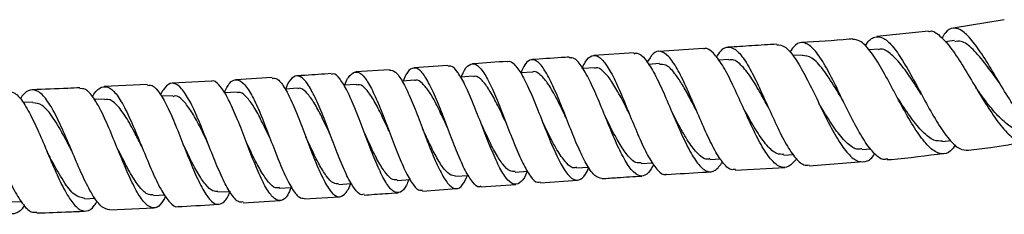
# Model space of a CAD drawing. Units: millimetres. Extents: x 3 to 1996, y 5 to 1995.
# Drawn here: x 1044 to 1164, y 819 to 843 of the extents above; entities that cross this region are included whole.
import ezdxf

# ---------------------------------------------------------------- set-up
doc = ezdxf.new("R2010")
doc.units = ezdxf.units.MM

msp = doc.modelspace()

# ---------------------------------------------------------------- linework, layer by layer
at = {"color": 7, "linetype": 'Continuous', "lineweight": 25}
for p, q in [((1164.4, 843.02), (1158.16, 842)), ((1155.18, 841.65), (1148.88, 841)), ((1158.35, 840.49), (1157.22, 840.34)), ((1127.75, 839.51), (1122.3, 839.18)), ((1149.03, 839.45), (1147.92, 839.35)), ((1119.31, 838.99), (1114.37, 838.67)), ((1130.83, 838.19), (1129.58, 838.12)), ((1139.78, 838.73), (1138.64, 838.66)), ((1089.46, 836.95), (1085.36, 836.68)), ((1096.58, 837.45), (1092.45, 837.16)), ((1106.93, 836.67), (1105.42, 836.57)), ((1114.47, 837.18), (1113.05, 837.09)), ((1122.4, 837.69), (1121.03, 837.6)), ((1067.75, 835.56), (1062.97, 835.3)), ((1075.17, 836.01), (1070.75, 835.73)), ((1092.56, 835.67), (1091, 835.56)), ((1099.67, 836.17), (1098.11, 836.06)), ((1059.97, 835.14), (1054.7, 834.89)), ((1070.83, 834.23), (1069.34, 834.15)), ((1045.97, 833), (1044.8, 832.95)), ((1054.78, 833.38), (1053.5, 833.32)), ((1063.05, 833.79), (1061.63, 833.72)), ((1156.89, 828.21), (1157.88, 828.33)), ((1147.07, 827.23), (1148.14, 827.32)), ((1128.53, 826.04), (1129.8, 826.11)), ((1137.55, 826.57), (1138.67, 826.64)), ((1104.77, 824.5), (1106.31, 824.6)), ((1112.27, 825.01), (1113.73, 825.11)), ((1120.15, 825.53), (1121.55, 825.61)), ((1131.62, 824.72), (1137.64, 825.07)), ((1140.64, 825.28), (1147.19, 825.78)), ((1090.4, 823.49), (1091.97, 823.6)), ((1097.52, 823.99), (1099.1, 824.1)), ((1107.87, 823.21), (1112.37, 823.51)), ((1076.03, 822.53), (1077.52, 822.62)), ((1093.5, 822.2), (1097.63, 822.49)), ((1100.62, 822.7), (1104.88, 823)), ((1052.33, 821.26), (1053.58, 821.31)), ((1060.68, 821.65), (1062.06, 821.73)), ((1068.54, 822.08), (1069.99, 822.16)), ((1071.62, 820.77), (1076.13, 821.04)), ((1079.12, 821.23), (1083.38, 821.51)), ((1043.42, 820.9), (1044.57, 820.94)), ((1055.39, 819.91), (1060.75, 820.17))]:
    msp.add_line(p, q, dxfattribs=at)
at = {"color": 7, "linetype": 'Continuous', "lineweight": 25, "flags": 128}
for points in [[(1078.27, 834.7), (1076.77, 834.6), (1076.74, 834.6)], [(1085.46, 835.17), (1083.96, 835.07), (1083.88, 835.07)], [(1135.61, 832.45), (1135.61, 832.45), (1135.61, 832.45)], [(1083.28, 823), (1084.77, 823.1), (1084.85, 823.11)]]:
    msp.add_lwpolyline(points, dxfattribs=at)
at = {"color": 7, "linetype": 'Continuous', "lineweight": 25}
for points, knots in [([(1155.19, 841.57), (1155.22, 841.58), (1155.58, 841.79), (1156.4, 841.26), (1157.68, 839.98), (1159.08, 837.88), (1160.58, 835.38), (1162.12, 832.81), (1163.64, 830.52), (1165.09, 828.85), (1166.41, 828.05), (1167.52, 828.13), (1168.1, 828.94), (1168.36, 829.3)], [0, 0, 0, 0, 0.007677, 0.107802, 0.208145, 0.308743, 0.409609, 0.510682, 0.611977, 0.713368, 0.814818, 0.916184, 1, 1, 1, 1]), ([(1169.96, 828.8), (1169.74, 828.75), (1169.15, 828.59), (1168, 829.42), (1166.56, 831.06), (1165.03, 833.35), (1163.5, 835.9), (1162.01, 838.38), (1160.61, 840.43), (1159.33, 841.76), (1158.2, 842.12), (1157.36, 841.77), (1156.94, 841), (1156.81, 840.77)], [0, 0, 0, 0, 0.056585, 0.157453, 0.25809, 0.358494, 0.458613, 0.558531, 0.658256, 0.757929, 0.857611, 0.957407, 1, 1, 1, 1]), ([(1150.18, 826.11), (1150.05, 826.07), (1149.56, 825.9), (1148.61, 826.63), (1147.36, 828.2), (1146.07, 830.5), (1144.78, 833.13), (1143.5, 835.77), (1142.27, 838.04), (1141.1, 839.66), (1139.99, 840.35), (1139.04, 840.19), (1138.49, 839.4), (1138.25, 839.06)], [0, 0, 0, 0, 0.033744, 0.133853, 0.233722, 0.333357, 0.432795, 0.532057, 0.631176, 0.73017, 0.829064, 0.927887, 1, 1, 1, 1]), ([(1145.9, 840.69), (1145.76, 840.68), (1143.7, 840.46), (1141.62, 840.36), (1139.68, 840.26)], [0, 0, 0, 0, 0.065409, 1, 1, 1, 1]), ([(1158.45, 827.83), (1158.26, 827.55), (1157.75, 826.79), (1156.76, 826.58), (1155.52, 827.19), (1154.17, 828.74), (1152.77, 830.97), (1151.59, 833.15), (1150.44, 835.31), (1149.3, 837.4), (1148.01, 839.36), (1146.87, 840.57), (1146.21, 840.6), (1145.91, 840.62)], [0, 0, 0, 0, 0.058219, 0.159217, 0.26046, 0.361844, 0.463247, 0.564579, 0.614625, 0.715519, 0.816396, 0.917021, 1, 1, 1, 1]), ([(1147.46, 839.8), (1147.51, 839.89), (1147.87, 840.56), (1148.61, 841.01), (1149.7, 840.92), (1150.89, 839.79), (1152.17, 837.88), (1153.52, 835.44), (1154.92, 832.81), (1156.32, 830.34), (1157.69, 828.4), (1158.96, 827.18), (1159.69, 827.16), (1160.04, 827.15)], [0, 0, 0, 0, 0.015165, 0.114743, 0.214241, 0.313674, 0.413056, 0.512428, 0.611827, 0.711322, 0.810981, 0.910868, 1, 1, 1, 1]), ([(1163.9, 835.23), (1163.33, 836.03), (1162.19, 837.62), (1160.58, 839.51), (1159.3, 840.53), (1158.62, 840.4), (1158.37, 840.35)], [0, 0, 0, 0, 0.2779519, 0.557179, 0.8362242, 1, 1, 1, 1]), ([(1131.61, 824.84), (1131.44, 824.8), (1130.94, 824.71), (1130.07, 825.6), (1128.98, 827.32), (1127.87, 829.69), (1126.74, 832.34), (1125.62, 834.94), (1124.53, 837.15), (1123.49, 838.68), (1122.51, 839.32), (1121.64, 839.09), (1121.12, 838.22), (1120.88, 837.82)], [0, 0, 0, 0, 0.049642, 0.146748, 0.243691, 0.340496, 0.437145, 0.533639, 0.629977, 0.726155, 0.822171, 0.918023, 1, 1, 1, 1]), ([(1139.1, 826.15), (1138.79, 825.77), (1138.13, 825), (1137.07, 825.02), (1135.94, 825.95), (1134.77, 827.74), (1133.57, 830.14), (1132.37, 832.82), (1131.19, 835.42), (1130.04, 837.63), (1128.94, 839.04), (1128.18, 839.65), (1127.81, 839.48), (1127.76, 839.45)], [0, 0, 0, 0, 0.093964, 0.193623, 0.2932, 0.392668, 0.491983, 0.591104, 0.690005, 0.788674, 0.88713, 0.985397, 1, 1, 1, 1]), ([(1129.33, 838.45), (1129.51, 838.74), (1129.99, 839.54), (1130.85, 839.83), (1131.88, 839.33), (1132.98, 837.88), (1134.12, 835.73), (1135.3, 833.15), (1136.49, 830.48), (1137.68, 828.06), (1138.85, 826.26), (1139.84, 825.28), (1140.41, 825.35), (1140.63, 825.37)], [0, 0, 0, 0, 0.0587375, 0.1559671, 0.2534283, 0.3510607, 0.4488349, 0.5467488, 0.6448059, 0.7430227, 0.8414004, 0.9399524, 1, 1, 1, 1]), ([(1136.69, 840.06), (1135.67, 839.99), (1133.69, 839.85), (1131.71, 839.74), (1130.75, 839.69)], [0, 0, 0, 0, 0.5129011, 1, 1, 1, 1]), ([(1136.69, 839.98), (1137, 839.95), (1137.66, 839.89), (1138.76, 838.63), (1139.96, 836.63), (1141.22, 834.11), (1142.51, 831.42), (1143.8, 828.93), (1145.07, 826.98), (1146.3, 825.8), (1147.44, 825.67), (1148.21, 826.05), (1148.57, 826.68), (1148.6, 826.74)], [0, 0, 0, 0, 0.086413, 0.185992, 0.285767, 0.385782, 0.486045, 0.586548, 0.687243, 0.788077, 0.888992, 0.989931, 1, 1, 1, 1]), ([(1154.32, 833.94), (1153.93, 834.53), (1153.08, 835.85), (1151.79, 837.69), (1150.49, 839), (1149.57, 839.57), (1149.1, 839.4), (1149.02, 839.36)], [0, 0, 0, 0, 0.19871, 0.446756, 0.694509, 0.942257, 1, 1, 1, 1]), ([(1103.84, 837.96), (1102.49, 837.87), (1101.07, 837.77), (1099.65, 837.67), (1099.57, 837.66)], [0, 0, 0, 0, 0.944461, 1, 1, 1, 1]), ([(1103.84, 837.93), (1103.86, 837.94), (1104.14, 838.12), (1104.76, 837.58), (1105.69, 836.3), (1106.67, 834.22), (1107.69, 831.72), (1108.72, 829.09), (1109.74, 826.67), (1110.73, 824.77), (1111.67, 823.61), (1112.55, 823.41), (1113.26, 823.93), (1113.66, 824.8), (1113.8, 825.11)], [0, 0, 0, 0, 0.006374, 0.100128, 0.193942, 0.287818, 0.381758, 0.475765, 0.569844, 0.664001, 0.758245, 0.852584, 0.947029, 1, 1, 1, 1]), ([(1115.36, 823.73), (1115.09, 823.79), (1114.51, 823.9), (1113.58, 825.22), (1112.58, 827.2), (1111.56, 829.69), (1110.53, 832.33), (1109.51, 834.79), (1108.53, 836.76), (1107.6, 837.99), (1106.75, 838.3), (1106.04, 837.83), (1105.64, 836.93), (1105.48, 836.57)], [0, 0, 0, 0, 0.08983, 0.184277, 0.27864, 0.372924, 0.467128, 0.561254, 0.6553, 0.749265, 0.843149, 0.936954, 1, 1, 1, 1]), ([(1111.38, 838.48), (1111.04, 838.46), (1109.53, 838.36), (1108.01, 838.25), (1106.83, 838.17)], [0, 0, 0, 0, 0.219782, 1, 1, 1, 1]), ([(1121.67, 825.44), (1121.47, 825.07), (1120.98, 824.21), (1120.16, 823.88), (1119.2, 824.38), (1118.2, 825.81), (1117.15, 827.92), (1116.09, 830.47), (1115.02, 833.11), (1113.96, 835.52), (1112.96, 837.35), (1112.09, 838.4), (1111.59, 838.39), (1111.38, 838.38)], [0, 0, 0, 0, 0.0704023, 0.1667553, 0.2629371, 0.3589577, 0.4548289, 0.5505635, 0.6461738, 0.7416704, 0.8370618, 0.9323543, 1, 1, 1, 1]), ([(1112.95, 837.08), (1113.07, 837.36), (1113.44, 838.21), (1114.12, 838.76), (1115, 838.64), (1115.96, 837.55), (1116.97, 835.7), (1118.01, 833.29), (1119.08, 830.65), (1120.15, 828.12), (1121.19, 825.98), (1122.19, 824.64), (1122.87, 824.07), (1123.2, 824.25), (1123.23, 824.26)], [0, 0, 0, 0, 0.044847, 0.138792, 0.232848, 0.327022, 0.421314, 0.515725, 0.610253, 0.704897, 0.799652, 0.89452, 0.989501, 1, 1, 1, 1]), ([(1119.31, 838.89), (1119.42, 838.93), (1119.83, 839.06), (1120.62, 838.32), (1121.66, 836.76), (1122.75, 834.49), (1123.86, 831.88), (1124.99, 829.25), (1126.09, 826.95), (1127.17, 825.27), (1128.2, 824.45), (1129.17, 824.53), (1129.77, 825.33), (1130.05, 825.72)], [0, 0, 0, 0, 0.034514, 0.13119, 0.227997, 0.324937, 0.422013, 0.519233, 0.616607, 0.714147, 0.811867, 0.909783, 1, 1, 1, 1]), ([(1135.61, 832.44), (1135.32, 832.98), (1134.6, 834.28), (1133.49, 836.16), (1132.31, 837.6), (1131.42, 838.27), (1130.94, 838.12), (1130.82, 838.09)], [0, 0, 0, 0, 0.176438, 0.424007, 0.671332, 0.91832, 1, 1, 1, 1]), ([(1144.82, 833.07), (1144.47, 833.65), (1143.63, 835.07), (1142.33, 837.06), (1140.98, 838.54), (1140.17, 838.63), (1139.79, 838.67)], [0, 0, 0, 0, 0.191949, 0.471859, 0.751447, 1, 1, 1, 1]), ([(1084.02, 835.08), (1084.05, 835.15), (1084.3, 835.87), (1084.82, 836.53), (1085.61, 836.81), (1086.46, 836.09), (1087.37, 834.54), (1088.32, 832.35), (1089.29, 829.79), (1090.27, 827.19), (1091.24, 824.86), (1092.16, 823.15), (1092.91, 822.23), (1093.33, 822.29), (1093.49, 822.31)], [0, 0, 0, 0, 0.0111372, 0.1046334, 0.1980796, 0.2914825, 0.38485, 0.4781906, 0.571513, 0.6648252, 0.7581334, 0.8514427, 0.9447557, 1, 1, 1, 1]), ([(1089.46, 836.91), (1089.7, 836.87), (1090.2, 836.8), (1091.06, 835.58), (1091.99, 833.67), (1092.96, 831.23), (1093.95, 828.61), (1094.93, 826.13), (1095.88, 824.1), (1096.78, 822.77), (1097.61, 822.35), (1098.35, 822.75), (1098.77, 823.67), (1098.96, 824.09)], [0, 0, 0, 0, 0.082182, 0.17558, 0.26899, 0.362415, 0.455855, 0.549311, 0.642784, 0.736276, 0.829791, 0.923333, 1, 1, 1, 1]), ([(1100.62, 822.78), (1100.56, 822.75), (1100.25, 822.59), (1099.62, 823.2), (1098.71, 824.6), (1097.75, 826.74), (1096.77, 829.27), (1095.79, 831.88), (1094.82, 834.25), (1093.89, 836.07), (1093.02, 837.13), (1092.21, 837.24), (1091.59, 836.68), (1091.26, 835.84), (1091.15, 835.57)], [0, 0, 0, 0, 0.01881, 0.112623, 0.206405, 0.300159, 0.393886, 0.487587, 0.581264, 0.67492, 0.768559, 0.862187, 0.955811, 1, 1, 1, 1]), ([(1106.25, 824.6), (1106.2, 824.47), (1105.92, 823.71), (1105.34, 823.07), (1104.52, 822.9), (1103.64, 823.72), (1102.7, 825.36), (1101.72, 827.62), (1100.71, 830.2), (1099.71, 832.79), (1098.74, 835.06), (1097.81, 836.67), (1097.09, 837.48), (1096.7, 837.37), (1096.58, 837.34)], [0, 0, 0, 0, 0.019999, 0.11402, 0.207957, 0.301818, 0.39561, 0.489341, 0.583017, 0.676645, 0.770229, 0.863772, 0.957276, 1, 1, 1, 1]), ([(1098.24, 836.07), (1098.31, 836.24), (1098.59, 837.02), (1099.16, 837.64), (1099.96, 837.74), (1100.84, 836.86), (1101.77, 835.19), (1102.74, 832.91), (1103.74, 830.31), (1104.74, 827.74), (1105.72, 825.49), (1106.66, 823.92), (1107.37, 823.16), (1107.75, 823.28), (1107.86, 823.32)], [0, 0, 0, 0, 0.025857, 0.119323, 0.212818, 0.306347, 0.399916, 0.493528, 0.587188, 0.680897, 0.774656, 0.868465, 0.962325, 1, 1, 1, 1]), ([(1111.05, 830.98), (1110.98, 831.12), (1110.55, 832.02), (1109.75, 833.66), (1108.73, 835.42), (1107.81, 836.41), (1107.22, 836.8), (1106.95, 836.67), (1106.94, 836.66)], [0, 0, 0, 0, 0.049734, 0.299322, 0.548739, 0.77054, 0.99222, 1, 1, 1, 1]), ([(1118.76, 831.46), (1118.65, 831.67), (1118.21, 832.55), (1117.44, 834.07), (1116.46, 835.73), (1115.53, 836.8), (1114.86, 837.28), (1114.52, 837.14), (1114.46, 837.12)], [0, 0, 0, 0, 0.0693989, 0.2899615, 0.5103637, 0.7305855, 0.9505948, 1, 1, 1, 1]), ([(1126.91, 831.95), (1126.88, 831.99), (1126.57, 832.59), (1125.95, 833.78), (1125.08, 835.32), (1124.13, 836.69), (1123.23, 837.62), (1122.64, 837.6), (1122.4, 837.6)], [0, 0, 0, 0, 0.014111, 0.200972, 0.38766, 0.574187, 0.822006, 1, 1, 1, 1]), ([(1077.48, 822.62), (1077.34, 822.3), (1076.96, 821.43), (1076.28, 820.92), (1075.44, 821.15), (1074.53, 822.31), (1073.57, 824.22), (1072.58, 826.65), (1071.58, 829.29), (1070.58, 831.79), (1069.61, 833.89), (1068.68, 835.17), (1068.06, 835.71), (1067.77, 835.54), (1067.75, 835.53)], [0, 0, 0, 0, 0.054571, 0.14823, 0.241967, 0.335784, 0.42968, 0.523653, 0.617698, 0.711811, 0.805987, 0.900226, 0.994526, 1, 1, 1, 1]), ([(1069.3, 834.14), (1069.52, 834.57), (1070.01, 835.5), (1070.81, 835.88), (1071.69, 835.4), (1072.63, 834.01), (1073.6, 831.92), (1074.6, 829.4), (1075.6, 826.76), (1076.6, 824.34), (1077.55, 822.47), (1078.4, 821.34), (1078.9, 821.31), (1079.12, 821.3)], [0, 0, 0, 0, 0.081085, 0.1753739, 0.2695379, 0.3635861, 0.4575304, 0.5513842, 0.6451607, 0.7388723, 0.832529, 0.926138, 1, 1, 1, 1]), ([(1075.18, 835.9), (1075.37, 835.91), (1075.83, 835.94), (1076.63, 834.91), (1077.56, 833.12), (1078.53, 830.74), (1079.52, 828.12), (1080.5, 825.58), (1081.46, 823.44), (1082.37, 821.97), (1083.22, 821.34), (1084, 821.73), (1084.5, 822.41), (1084.73, 823.08), (1084.74, 823.1)], [0, 0, 0, 0, 0.063943, 0.157438, 0.250897, 0.344321, 0.437713, 0.531072, 0.624394, 0.717677, 0.810918, 0.904116, 0.997272, 1, 1, 1, 1]), ([(1086.36, 821.82), (1086.26, 821.78), (1085.9, 821.65), (1085.21, 822.4), (1084.29, 823.95), (1083.33, 826.19), (1082.35, 828.76), (1081.36, 831.36), (1080.4, 833.65), (1079.47, 835.35), (1078.59, 836.26), (1077.77, 836.18), (1077.18, 835.57), (1076.87, 834.78), (1076.8, 834.6)], [0, 0, 0, 0, 0.0357133, 0.1292534, 0.2228114, 0.3163869, 0.4099814, 0.5035988, 0.5972456, 0.6909309, 0.7846649, 0.878459, 0.9723237, 1, 1, 1, 1]), ([(1082.37, 836.47), (1081.31, 836.4), (1079.91, 836.3), (1078.51, 836.22), (1078.17, 836.2)], [0, 0, 0, 0, 0.752401, 1, 1, 1, 1]), ([(1091.81, 823.59), (1091.72, 823.35), (1091.4, 822.53), (1090.8, 821.95), (1090, 821.98), (1089.13, 822.98), (1088.2, 824.75), (1087.24, 827.09), (1086.26, 829.7), (1085.28, 832.24), (1084.33, 834.43), (1083.43, 835.89), (1082.78, 836.56), (1082.45, 836.41), (1082.37, 836.38)], [0, 0, 0, 0, 0.037796, 0.131416, 0.225035, 0.318656, 0.412285, 0.505923, 0.599572, 0.69323, 0.786898, 0.880573, 0.974257, 1, 1, 1, 1]), ([(1096.51, 829.97), (1096.39, 830.22), (1095.97, 831.13), (1095.24, 832.67), (1094.34, 834.31), (1093.48, 835.33), (1092.88, 835.77), (1092.59, 835.64), (1092.55, 835.62)], [0, 0, 0, 0, 0.080499, 0.301866, 0.523198, 0.744482, 0.965764, 1, 1, 1, 1]), ([(1103.68, 830.48), (1103.62, 830.61), (1103.24, 831.4), (1102.55, 832.86), (1101.63, 834.56), (1100.75, 835.71), (1100.1, 836.23), (1099.75, 836.12), (1099.67, 836.09)], [0, 0, 0, 0, 0.04288, 0.264351, 0.485764, 0.707105, 0.928351, 1, 1, 1, 1]), ([(1044.96, 820.47), (1044.95, 820.46), (1044.62, 819.85), (1043.93, 819.4), (1042.88, 819.36), (1041.78, 820.39), (1040.65, 822.22), (1039.5, 824.66), (1038.35, 827.38), (1037.2, 830.01), (1036.06, 832.24), (1034.95, 833.64), (1034.18, 834.25), (1033.8, 834.08), (1033.76, 834.07)], [0, 0, 0, 0, 0.002888, 0.101065, 0.199426, 0.297956, 0.396644, 0.495474, 0.594416, 0.693451, 0.792544, 0.891679, 0.990835, 1, 1, 1, 1]), ([(1035.29, 833.11), (1035.43, 833.32), (1035.92, 834.04), (1036.78, 834.32), (1037.86, 833.88), (1038.98, 832.45), (1040.11, 830.29), (1041.26, 827.67), (1042.42, 824.96), (1043.57, 822.48), (1044.7, 820.62), (1045.67, 819.57), (1046.25, 819.61), (1046.47, 819.62)], [0, 0, 0, 0, 0.040586, 0.140492, 0.240279, 0.339948, 0.439519, 0.539007, 0.638424, 0.737785, 0.837086, 0.936334, 1, 1, 1, 1]), ([(1042.92, 834.32), (1043.21, 834.29), (1043.85, 834.23), (1044.87, 832.99), (1045.98, 830.99), (1047.11, 828.45), (1048.24, 825.74), (1049.36, 823.21), (1050.46, 821.18), (1051.52, 819.92), (1052.53, 819.64), (1053.3, 820.04), (1053.72, 820.8), (1053.83, 821.01)], [0, 0, 0, 0, 0.08187, 0.180185, 0.278421, 0.376562, 0.474604, 0.572527, 0.67031, 0.767937, 0.865381, 0.962633, 1, 1, 1, 1]), ([(1055.39, 819.91), (1055.07, 819.98), (1054.41, 820.11), (1053.36, 821.48), (1052.27, 823.53), (1051.15, 826.09), (1050.02, 828.78), (1048.89, 831.28), (1047.79, 833.23), (1046.71, 834.42), (1045.67, 834.58), (1044.92, 834.17), (1044.52, 833.48), (1044.44, 833.36)], [0, 0, 0, 0, 0.093831, 0.191557, 0.289417, 0.387407, 0.485514, 0.583742, 0.682093, 0.780572, 0.879196, 0.977966, 1, 1, 1, 1]), ([(1051.71, 834.75), (1051.23, 834.72), (1049.3, 834.63), (1047.37, 834.56), (1045.92, 834.51)], [0, 0, 0, 0, 0.249641, 1, 1, 1, 1]), ([(1062.18, 821.56), (1061.98, 821.19), (1061.5, 820.34), (1060.68, 820.01), (1059.73, 820.51), (1058.72, 821.93), (1057.68, 824.05), (1056.61, 826.62), (1055.53, 829.28), (1054.46, 831.73), (1053.41, 833.59), (1052.49, 834.66), (1051.94, 834.65), (1051.71, 834.64)], [0, 0, 0, 0, 0.0700449, 0.1652817, 0.2606815, 0.356244, 0.4519668, 0.5478438, 0.6438689, 0.7400361, 0.8363418, 0.9327863, 1, 1, 1, 1]), ([(1053.25, 833.64), (1053.31, 833.75), (1053.68, 834.45), (1054.37, 834.93), (1055.36, 834.87), (1056.38, 833.79), (1057.43, 831.92), (1058.5, 829.49), (1059.59, 826.81), (1060.66, 824.25), (1061.71, 822.09), (1062.71, 820.74), (1063.39, 820.17), (1063.72, 820.34), (1063.75, 820.36)], [0, 0, 0, 0, 0.018611, 0.116584, 0.214359, 0.311931, 0.409313, 0.506509, 0.603536, 0.70041, 0.797147, 0.893758, 0.990252, 1, 1, 1, 1]), ([(1059.98, 835.02), (1060.09, 835.06), (1060.5, 835.19), (1061.25, 834.43), (1062.24, 832.84), (1063.26, 830.56), (1064.29, 827.95), (1065.33, 825.33), (1066.34, 823.03), (1067.31, 821.35), (1068.24, 820.49), (1069.1, 820.63), (1069.7, 821.27), (1070.01, 822.03), (1070.07, 822.17)], [0, 0, 0, 0, 0.035036, 0.129887, 0.224631, 0.319276, 0.413826, 0.508281, 0.602636, 0.696888, 0.79103, 0.885057, 0.978966, 1, 1, 1, 1]), ([(1071.61, 820.87), (1071.44, 820.85), (1070.98, 820.79), (1070.17, 821.74), (1069.19, 823.48), (1068.18, 825.85), (1067.15, 828.48), (1066.12, 831.06), (1065.1, 833.25), (1064.12, 834.78), (1063.19, 835.42), (1062.32, 835.19), (1061.78, 834.32), (1061.52, 833.9)], [0, 0, 0, 0, 0.0567411, 0.1515313, 0.2463963, 0.3413363, 0.4363559, 0.5314627, 0.6266685, 0.721987, 0.8174339, 0.9130238, 1, 1, 1, 1]), ([(1082.27, 828.96), (1082.19, 829.15), (1081.79, 830), (1081.08, 831.5), (1080.17, 833.18), (1079.29, 834.28), (1078.66, 834.78), (1078.33, 834.65), (1078.26, 834.63)], [0, 0, 0, 0, 0.060416, 0.281114, 0.501867, 0.722676, 0.943599, 1, 1, 1, 1]), ([(1089.41, 829.48), (1089.38, 829.54), (1089.04, 830.26), (1088.4, 831.67), (1087.49, 833.41), (1086.62, 834.62), (1085.94, 835.21), (1085.57, 835.11), (1085.46, 835.08)], [0, 0, 0, 0, 0.019983, 0.241211, 0.462472, 0.683759, 0.90506, 1, 1, 1, 1]), ([(1166.76, 829.75), (1166.55, 829.69), (1165.94, 829.53), (1164.76, 830.23), (1163.28, 831.67), (1161.97, 833.35), (1161.2, 834.43), (1160.93, 834.8)], [0, 0, 0, 0, 0.129075, 0.377283, 0.625212, 0.872978, 1, 1, 1, 1]), ([(1059.28, 827.58), (1059.01, 828.11), (1058.36, 829.41), (1057.33, 831.29), (1056.22, 832.75), (1055.36, 833.44), (1054.89, 833.31), (1054.77, 833.27)], [0, 0, 0, 0, 0.171561, 0.418981, 0.666718, 0.914762, 1, 1, 1, 1]), ([(1067.34, 827.99), (1067.28, 828.12), (1066.89, 828.92), (1066.17, 830.39), (1065.21, 832.12), (1064.27, 833.28), (1063.54, 833.88), (1063.15, 833.71), (1063.04, 833.67)], [0, 0, 0, 0, 0.042098, 0.261686, 0.481433, 0.701351, 0.921507, 1, 1, 1, 1]), ([(1074.96, 828.47), (1074.95, 828.47), (1074.63, 829.14), (1073.99, 830.52), (1073.06, 832.3), (1072.15, 833.58), (1071.4, 834.24), (1070.98, 834.17), (1070.84, 834.14)], [0, 0, 0, 0, 0.0023549, 0.2228264, 0.4434265, 0.664154, 0.8850112, 1, 1, 1, 1]), ([(1156.88, 828.27), (1156.54, 828.27), (1155.78, 828.25), (1154.49, 829.29), (1153.07, 831.01), (1152, 832.61), (1151.43, 833.49), (1151.33, 833.63)], [0, 0, 0, 0, 0.20517, 0.453956, 0.702475, 0.950454, 1, 1, 1, 1]), ([(1050.69, 827.18), (1050.42, 827.68), (1049.69, 829.1), (1048.48, 831.17), (1047.17, 832.79), (1046.35, 832.88), (1045.97, 832.91)], [0, 0, 0, 0, 0.164029, 0.457815, 0.752007, 1, 1, 1, 1]), ([(1137.55, 826.65), (1137.26, 826.65), (1136.59, 826.63), (1135.48, 827.66), (1134.24, 829.39), (1133.28, 831.08), (1132.74, 832.05), (1132.62, 832.27)], [0, 0, 0, 0, 0.183079, 0.431996, 0.680495, 0.928612, 1, 1, 1, 1]), ([(1147.06, 827.34), (1146.9, 827.3), (1146.33, 827.17), (1145.3, 827.89), (1143.98, 829.38), (1142.81, 831.19), (1142.09, 832.41), (1141.82, 832.86)], [0, 0, 0, 0, 0.105136, 0.353664, 0.601936, 0.849736, 1, 1, 1, 1]), ([(1112.28, 825.09), (1112.2, 825.06), (1111.81, 824.9), (1111.06, 825.52), (1110.02, 826.89), (1109.01, 828.79), (1108.35, 830.16), (1108.06, 830.77)], [0, 0, 0, 0, 0.0604771, 0.3079442, 0.5551873, 0.8022505, 1, 1, 1, 1]), ([(1111.06, 830.96), (1111.06, 830.96), (1111.06, 830.96), (1111.06, 830.95), (1111.06, 830.95)], [0, 0, 0, 0, 0.499998, 1, 1, 1, 1]), ([(1120.15, 825.63), (1119.93, 825.61), (1119.38, 825.56), (1118.48, 826.47), (1117.46, 827.98), (1116.56, 829.66), (1116, 830.8), (1115.77, 831.26)], [0, 0, 0, 0, 0.159321, 0.407623, 0.628358, 0.848912, 1, 1, 1, 1]), ([(1128.52, 826.14), (1128.41, 826.1), (1127.94, 825.96), (1127.07, 826.65), (1125.92, 828.09), (1124.86, 829.95), (1124.19, 831.24), (1123.92, 831.77)], [0, 0, 0, 0, 0.080543, 0.330114, 0.579289, 0.828121, 1, 1, 1, 1]), ([(1089.41, 829.47), (1089.41, 829.46), (1089.42, 829.45), (1089.43, 829.43), (1089.43, 829.43)], [0, 0, 0, 0, 0.499977, 1, 1, 1, 1]), ([(1097.52, 824.02), (1097.28, 824.05), (1096.77, 824.11), (1095.93, 825.06), (1095.03, 826.56), (1094.22, 828.23), (1093.71, 829.33), (1093.51, 829.76)], [0, 0, 0, 0, 0.200534, 0.420443, 0.640318, 0.860137, 1, 1, 1, 1]), ([(1104.77, 824.57), (1104.57, 824.56), (1104.09, 824.55), (1103.3, 825.37), (1102.39, 826.77), (1101.51, 828.5), (1100.94, 829.73), (1100.69, 830.27)], [0, 0, 0, 0, 0.162719, 0.3828, 0.602792, 0.822713, 1, 1, 1, 1]), ([(1103.68, 830.47), (1103.68, 830.47), (1103.69, 830.46), (1103.69, 830.45), (1103.69, 830.44)], [0, 0, 0, 0, 0.499987, 1, 1, 1, 1]), ([(1076.04, 822.62), (1075.89, 822.59), (1075.47, 822.52), (1074.74, 823.2), (1073.84, 824.49), (1072.9, 826.27), (1072.27, 827.61), (1071.96, 828.28)], [0, 0, 0, 0, 0.120916, 0.341092, 0.561403, 0.781836, 1, 1, 1, 1]), ([(1083.27, 823.06), (1083.06, 823.06), (1082.58, 823.08), (1081.77, 823.96), (1080.88, 825.4), (1080.04, 827.11), (1079.5, 828.28), (1079.28, 828.77)], [0, 0, 0, 0, 0.177906, 0.398456, 0.619076, 0.839732, 1, 1, 1, 1]), ([(1090.4, 823.57), (1090.23, 823.55), (1089.8, 823.51), (1089.06, 824.25), (1088.17, 825.6), (1087.29, 827.36), (1086.7, 828.66), (1086.42, 829.27)], [0, 0, 0, 0, 0.1401742, 0.36007, 0.5799887, 0.7999314, 1, 1, 1, 1]), ([(1160.04, 827.16), (1160.94, 827.26), (1163.28, 827.51), (1165.58, 827.96), (1167.01, 828.24)], [0, 0, 0, 0, 0.382606, 1, 1, 1, 1]), ([(1052.33, 821.29), (1051.92, 821.37), (1051.08, 821.54), (1049.73, 823.31), (1048.58, 825.35), (1047.9, 826.65), (1047.69, 827.05)], [0, 0, 0, 0, 0.279644, 0.574409, 0.869631, 1, 1, 1, 1]), ([(1060.67, 821.75), (1060.43, 821.74), (1059.86, 821.73), (1058.88, 822.76), (1057.77, 824.5), (1056.9, 826.21), (1056.4, 827.2), (1056.28, 827.43)], [0, 0, 0, 0, 0.177878, 0.426241, 0.674884, 0.923801, 1, 1, 1, 1]), ([(1068.53, 822.16), (1068.34, 822.15), (1067.85, 822.13), (1067.04, 822.93), (1066.1, 824.32), (1065.19, 826.07), (1064.59, 827.31), (1064.32, 827.87)], [0, 0, 0, 0, 0.154869, 0.375381, 0.596073, 0.816907, 1, 1, 1, 1]), ([(1150.18, 826.01), (1150.34, 826.02), (1152.64, 826.19), (1154.93, 826.51), (1157.07, 826.81)], [0, 0, 0, 0, 0.065843, 1, 1, 1, 1]), ([(1115.37, 823.71), (1115.99, 823.75), (1117.61, 823.86), (1119.24, 823.96), (1120.24, 824.02)], [0, 0, 0, 0, 0.383457, 1, 1, 1, 1]), ([(1123.24, 824.21), (1124.7, 824.3), (1126.49, 824.42), (1128.28, 824.52), (1128.62, 824.54)], [0, 0, 0, 0, 0.812444, 1, 1, 1, 1]), ([(1086.37, 821.71), (1087.22, 821.77), (1088.6, 821.86), (1089.98, 821.95), (1090.51, 821.99)], [0, 0, 0, 0, 0.617322, 1, 1, 1, 1]), ([(1063.75, 820.32), (1063.9, 820.32), (1065.52, 820.4), (1067.15, 820.5), (1068.62, 820.6)], [0, 0, 0, 0, 0.09101, 1, 1, 1, 1]), ([(1046.48, 819.53), (1047.81, 819.57), (1049.78, 819.63), (1051.75, 819.73), (1052.39, 819.77)], [0, 0, 0, 0, 0.673398, 1, 1, 1, 1])]:
    msp.add_open_spline(points, degree=3, knots=knots, dxfattribs=at)

doc.saveas('drawing.dxf')
